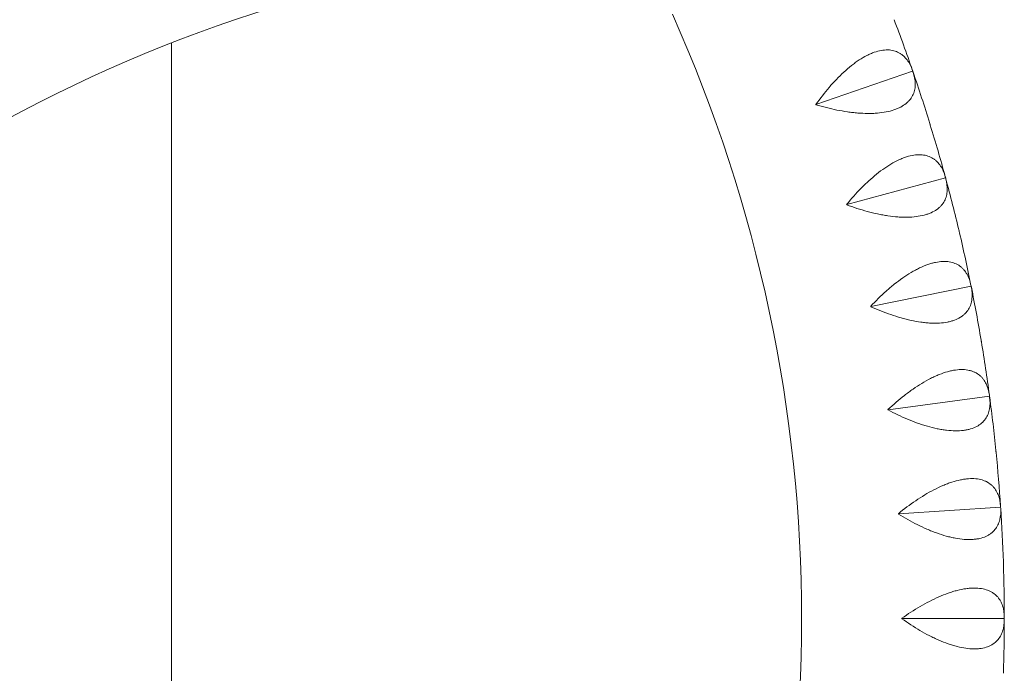
# Model space of a CAD drawing. Units: millimetres. Extents: x -3894 to 3895, y -4260 to 4264.
# Drawn here: x 305 to 645, y -16 to 210 of the extents above; entities that cross this region are included whole.
import ezdxf

# ---------------------------------------------------------------- set-up
doc = ezdxf.new("R2010")
doc.units = ezdxf.units.MM
doc.header["$LTSCALE"] = 20
doc.layers.add('2d', color=230, linetype='Continuous')

msp = doc.modelspace()

# ---------------------------------------------------------------- linework, layer by layer
at = {"layer": '2d', "lineweight": 0}
for p, q in [((357.43, 116.97), (357.43, 201.93)), ((579.87, 180.62), (613.25, 192.12)), ((613.27, 192.19), (613.25, 192.12)), ((613.25, 192.12), (613.32, 192.07)), ((590.48, 146.1), (624.56, 155.36)), ((624.59, 155.44), (624.56, 155.36)), ((624.56, 155.36), (624.62, 155.31)), ((357.43, -195.33), (357.43, 116.97)), ((598.79, 110.96), (633.4, 117.93)), ((633.44, 118.01), (633.4, 117.93)), ((633.4, 117.93), (633.46, 117.88)), ((604.75, 75.34), (639.75, 80.01)), ((639.79, 80.08), (639.75, 80.01)), ((639.75, 80.01), (639.81, 79.95)), ((608.34, 39.4), (643.57, 41.74)), ((643.61, 41.81), (643.57, 41.74)), ((643.57, 41.74), (643.62, 41.68)), ((609.54, 3.3), (644.85, 3.3)), ((644.89, 3.37), (644.85, 3.3)), ((644.85, 3.3), (644.89, 3.24))]:
    msp.add_line(p, q, dxfattribs=at)
for centre, radius, start, end in [((543.39, -272.95), 510, 95.8602, 144.1398), ((64.9, 3.3), 510, 335.8602, 24.1398), ((64.9, 3.3), 580, 19.03159, 20.86841), ((64.9, 3.3), 580, 17.13159, 18.96841), ((64.9, 3.3), 580, 15.23159, 17.06841), ((64.9, 3.3), 580, 13.33159, 15.16841), ((64.9, 3.3), 580, 11.43159, 13.26841), ((64.9, 3.3), 580, 9.53159, 11.36841), ((64.9, 3.3), 580, 7.63159, 9.46841), ((64.9, 3.3), 580, 5.73159, 7.56841), ((64.9, 3.3), 580, 3.83159, 5.66841), ((64.9, 3.3), 580, 1.93159, 3.76841), ((64.9, 3.3), 580, 0.03159, 1.86841), ((64.9, 3.3), 580, 358.13159, 359.96841)]:
    msp.add_arc(centre, radius, start, end, dxfattribs=at)
for points, knots in [([(613.19, 192.44), (612.72, 193.8), (612.11, 195.02), (610.95, 196.56), (610.52, 197.03), (609.81, 197.65), (609.56, 197.85), (609.05, 198.21), (608.78, 198.37), (607.95, 198.81), (607.36, 199.04), (606.4, 199.29), (606.07, 199.35), (605.39, 199.45), (605.04, 199.48), (603.25, 199.52), (601.69, 199.25), (599.6, 198.52), (599.17, 198.35), (598.31, 197.98), (597.87, 197.78), (596.56, 197.11), (595.68, 196.6), (594.36, 195.73), (593.91, 195.42), (593.02, 194.78), (592.57, 194.43), (591.23, 193.38), (590.35, 192.63), (588.62, 191.03), (587.76, 190.19), (586.07, 188.42), (585.24, 187.51), (582.83, 184.7), (581.3, 182.73), (579.84, 180.68)], [0.00049065, 0.00049065, 0.00049065, 0.00049065, 0.0079473, 0.0079473, 0.01167563, 0.01167563, 0.01353979, 0.01353979, 0.01540396, 0.01540396, 0.01913229, 0.01913229, 0.02099645, 0.02099645, 0.02286061, 0.02286061, 0.03031727, 0.03031727, 0.03218144, 0.03218144, 0.0340456, 0.0340456, 0.03777393, 0.03777393, 0.03963809, 0.03963809, 0.04150226, 0.04150226, 0.04523058, 0.04523058, 0.04895891, 0.04895891, 0.05268724, 0.05268724, 0.0601439, 0.0601439, 0.0601439, 0.0601439]), ([(579.89, 180.56), (582.29, 179.84), (584.71, 179.23), (588.32, 178.51), (589.53, 178.3), (591.34, 178.04), (591.95, 177.96), (593.14, 177.82), (593.73, 177.76), (595.49, 177.62), (596.64, 177.57), (598.33, 177.56), (598.89, 177.56), (599.99, 177.6), (600.54, 177.64), (603.2, 177.86), (605.11, 178.22), (607.22, 178.93), (607.62, 179.08), (608.41, 179.41), (608.78, 179.59), (609.83, 180.15), (610.46, 180.57), (611.29, 181.25), (611.55, 181.48), (612.03, 181.97), (612.26, 182.23), (612.86, 183.02), (613.19, 183.57), (613.7, 184.71), (613.89, 185.31), (614.06, 186.24), (614.1, 186.56), (614.16, 187.19), (614.16, 187.51), (614.14, 189.13), (613.87, 190.46), (613.4, 191.83)], [0.0000679, 0.0000679, 0.0000679, 0.0000679, 0.00752579, 0.00752579, 0.01125473, 0.01125473, 0.01311921, 0.01311921, 0.01498368, 0.01498368, 0.01871262, 0.01871262, 0.02057709, 0.02057709, 0.02244157, 0.02244157, 0.02989946, 0.02989946, 0.03176393, 0.03176393, 0.0336284, 0.0336284, 0.03735735, 0.03735735, 0.03922182, 0.03922182, 0.04108629, 0.04108629, 0.04481524, 0.04481524, 0.04854418, 0.04854418, 0.05040865, 0.05040865, 0.05227312, 0.05227312, 0.05973101, 0.05973101, 0.05973101, 0.05973101]), ([(624.52, 155.68), (624.14, 157.08), (623.61, 158.33), (622.55, 159.95), (622.16, 160.44), (621.49, 161.11), (621.26, 161.32), (620.77, 161.71), (620.51, 161.9), (619.71, 162.39), (619.14, 162.66), (618.2, 162.97), (617.88, 163.06), (617.2, 163.2), (616.85, 163.25), (615.07, 163.41), (613.5, 163.25), (611.36, 162.66), (610.92, 162.52), (610.04, 162.2), (609.59, 162.03), (608.24, 161.45), (607.33, 161), (605.94, 160.22), (605.48, 159.94), (604.54, 159.35), (604.07, 159.04), (602.67, 158.08), (601.75, 157.39), (599.91, 155.91), (599, 155.13), (597.19, 153.48), (596.31, 152.62), (593.71, 149.98), (592.06, 148.11), (590.47, 146.17)], [0.00049065, 0.00049065, 0.00049065, 0.00049065, 0.00794731, 0.00794731, 0.01167565, 0.01167565, 0.01353982, 0.01353982, 0.01540398, 0.01540398, 0.01913232, 0.01913232, 0.02099648, 0.02099648, 0.02286065, 0.02286065, 0.03031732, 0.03031732, 0.03218149, 0.03218149, 0.03404565, 0.03404565, 0.03777399, 0.03777399, 0.03963815, 0.03963815, 0.04150232, 0.04150232, 0.04523065, 0.04523065, 0.04895899, 0.04895899, 0.05268732, 0.05268732, 0.06014399, 0.06014399, 0.06014399, 0.06014399]), ([(590.5, 146.04), (592.86, 145.17), (595.22, 144.4), (598.78, 143.43), (599.97, 143.14), (601.76, 142.76), (602.36, 142.64), (603.55, 142.43), (604.13, 142.33), (605.88, 142.07), (607.02, 141.94), (608.71, 141.82), (609.27, 141.79), (610.37, 141.76), (610.91, 141.75), (613.58, 141.8), (615.51, 142.04), (617.66, 142.6), (618.08, 142.73), (618.88, 143.01), (619.26, 143.16), (620.36, 143.65), (621.01, 144.02), (621.88, 144.64), (622.16, 144.86), (622.67, 145.32), (622.91, 145.56), (623.57, 146.3), (623.93, 146.83), (624.52, 147.94), (624.74, 148.53), (624.98, 149.45), (625.04, 149.76), (625.13, 150.39), (625.17, 150.7), (625.24, 152.32), (625.07, 153.67), (624.69, 155.06)], [0.00006597, 0.00006597, 0.00006597, 0.00006597, 0.00752386, 0.00752386, 0.0112528, 0.0112528, 0.01311727, 0.01311727, 0.01498174, 0.01498174, 0.01871069, 0.01871069, 0.02057516, 0.02057516, 0.02243963, 0.02243963, 0.02989752, 0.02989752, 0.03176199, 0.03176199, 0.03362647, 0.03362647, 0.03735541, 0.03735541, 0.03921988, 0.03921988, 0.04108435, 0.04108435, 0.0448133, 0.0448133, 0.04854224, 0.04854224, 0.05040672, 0.05040672, 0.05227119, 0.05227119, 0.05972908, 0.05972908, 0.05972908, 0.05972908]), ([(633.39, 118.26), (633.1, 119.68), (632.66, 120.96), (631.71, 122.64), (631.35, 123.16), (630.73, 123.88), (630.51, 124.1), (630.04, 124.53), (629.8, 124.72), (629.04, 125.27), (628.48, 125.58), (627.57, 125.95), (627.25, 126.06), (626.59, 126.24), (626.24, 126.31), (624.47, 126.6), (622.89, 126.54), (620.72, 126.09), (620.27, 125.98), (619.37, 125.72), (618.91, 125.58), (617.53, 125.09), (616.59, 124.7), (615.15, 124.01), (614.67, 123.77), (613.7, 123.25), (613.21, 122.97), (611.75, 122.1), (610.78, 121.47), (608.85, 120.12), (607.89, 119.4), (605.97, 117.87), (605.03, 117.07), (602.27, 114.61), (600.5, 112.86), (598.78, 111.02)], [0.00049065, 0.00049065, 0.00049065, 0.00049065, 0.00794732, 0.00794732, 0.01167566, 0.01167566, 0.01353983, 0.01353983, 0.015404, 0.015404, 0.01913234, 0.01913234, 0.02099651, 0.02099651, 0.02286068, 0.02286068, 0.03031736, 0.03031736, 0.03218153, 0.03218153, 0.0340457, 0.0340457, 0.03777404, 0.03777404, 0.03963821, 0.03963821, 0.04150238, 0.04150238, 0.04523071, 0.04523071, 0.04895905, 0.04895905, 0.05268739, 0.05268739, 0.06014407, 0.06014407, 0.06014407, 0.06014407]), ([(598.81, 110.89), (601.1, 109.86), (603.41, 108.94), (606.9, 107.74), (608.07, 107.37), (609.83, 106.87), (610.42, 106.72), (611.58, 106.42), (612.16, 106.29), (613.89, 105.91), (615.02, 105.71), (616.69, 105.48), (617.25, 105.41), (618.34, 105.3), (618.89, 105.26), (621.55, 105.13), (623.5, 105.24), (625.68, 105.66), (626.1, 105.76), (626.92, 105.98), (627.31, 106.11), (628.44, 106.53), (629.11, 106.86), (630.03, 107.42), (630.31, 107.62), (630.86, 108.04), (631.11, 108.27), (631.82, 108.96), (632.21, 109.47), (632.87, 110.54), (633.13, 111.11), (633.43, 112.01), (633.52, 112.31), (633.65, 112.93), (633.7, 113.25), (633.89, 114.85), (633.8, 116.21), (633.52, 117.63)], [0.00006394, 0.00006394, 0.00006394, 0.00006394, 0.00752183, 0.00752183, 0.01125077, 0.01125077, 0.01311524, 0.01311524, 0.01497971, 0.01497971, 0.01870866, 0.01870866, 0.02057313, 0.02057313, 0.0224376, 0.0224376, 0.02989549, 0.02989549, 0.03175996, 0.03175996, 0.03362443, 0.03362443, 0.03735338, 0.03735338, 0.03921785, 0.03921785, 0.04108232, 0.04108232, 0.04481127, 0.04481127, 0.04854021, 0.04854021, 0.05040468, 0.05040468, 0.05226915, 0.05226915, 0.05972704, 0.05972704, 0.05972704, 0.05972704]), ([(639.76, 80.33), (639.57, 81.76), (639.21, 83.07), (638.37, 84.82), (638.05, 85.36), (637.47, 86.11), (637.27, 86.35), (636.84, 86.81), (636.61, 87.02), (635.88, 87.62), (635.35, 87.96), (634.46, 88.39), (634.15, 88.52), (633.5, 88.74), (633.16, 88.84), (631.41, 89.24), (629.83, 89.29), (627.64, 88.98), (627.18, 88.9), (626.26, 88.71), (625.8, 88.59), (624.38, 88.2), (623.42, 87.87), (621.94, 87.28), (621.45, 87.07), (620.44, 86.61), (619.94, 86.37), (618.42, 85.6), (617.41, 85.03), (615.39, 83.81), (614.39, 83.15), (612.38, 81.76), (611.39, 81.02), (608.47, 78.75), (606.58, 77.12), (604.74, 75.4)], [0.00049065, 0.00049065, 0.00049065, 0.00049065, 0.00794733, 0.00794733, 0.01167568, 0.01167568, 0.01353985, 0.01353985, 0.01540402, 0.01540402, 0.01913236, 0.01913236, 0.02099654, 0.02099654, 0.02286071, 0.02286071, 0.03031739, 0.03031739, 0.03218157, 0.03218157, 0.03404574, 0.03404574, 0.03777408, 0.03777408, 0.03963825, 0.03963825, 0.04150242, 0.04150242, 0.04523077, 0.04523077, 0.04895911, 0.04895911, 0.05268745, 0.05268745, 0.06014414, 0.06014414, 0.06014414, 0.06014414]), ([(604.76, 75.27), (606.98, 74.09), (609.22, 73.02), (612.63, 71.59), (613.77, 71.15), (615.49, 70.53), (616.07, 70.34), (617.21, 69.97), (617.78, 69.79), (619.48, 69.31), (620.6, 69.03), (622.25, 68.68), (622.8, 68.58), (623.89, 68.4), (624.43, 68.32), (627.08, 68.01), (629.02, 67.99), (631.23, 68.27), (631.66, 68.34), (632.49, 68.51), (632.89, 68.61), (634.04, 68.95), (634.73, 69.23), (635.68, 69.74), (635.98, 69.92), (636.55, 70.3), (636.82, 70.51), (637.57, 71.16), (638, 71.64), (638.73, 72.66), (639.03, 73.21), (639.39, 74.09), (639.49, 74.39), (639.67, 75), (639.74, 75.31), (640.03, 76.9), (640.03, 78.26), (639.84, 79.7)], [0.00006179, 0.00006179, 0.00006179, 0.00006179, 0.00751967, 0.00751967, 0.01124862, 0.01124862, 0.01311309, 0.01311309, 0.01497756, 0.01497756, 0.0187065, 0.0187065, 0.02057098, 0.02057098, 0.02243545, 0.02243545, 0.02989333, 0.02989333, 0.03175781, 0.03175781, 0.03362228, 0.03362228, 0.03735122, 0.03735122, 0.03921569, 0.03921569, 0.04108017, 0.04108017, 0.04480911, 0.04480911, 0.04853805, 0.04853805, 0.05040252, 0.05040252, 0.052267, 0.052267, 0.05972488, 0.05972488, 0.05972488, 0.05972488]), ([(643.6, 42.06), (643.5, 43.51), (643.23, 44.84), (642.51, 46.63), (642.22, 47.19), (641.7, 47.98), (641.51, 48.24), (641.11, 48.72), (640.9, 48.94), (640.21, 49.59), (639.7, 49.97), (638.85, 50.46), (638.55, 50.6), (637.91, 50.87), (637.58, 50.99), (635.86, 51.51), (634.29, 51.66), (632.08, 51.5), (631.62, 51.45), (630.69, 51.32), (630.22, 51.23), (628.78, 50.93), (627.8, 50.67), (626.28, 50.18), (625.77, 50), (624.74, 49.61), (624.22, 49.4), (622.66, 48.73), (621.61, 48.23), (619.52, 47.15), (618.47, 46.56), (616.37, 45.3), (615.34, 44.64), (612.27, 42.56), (610.28, 41.06), (608.34, 39.46)], [0.00049065, 0.00049065, 0.00049065, 0.00049065, 0.00794734, 0.00794734, 0.01167569, 0.01167569, 0.01353986, 0.01353986, 0.01540404, 0.01540404, 0.01913238, 0.01913238, 0.02099656, 0.02099656, 0.02286073, 0.02286073, 0.03031742, 0.03031742, 0.0321816, 0.0321816, 0.03404577, 0.03404577, 0.03777412, 0.03777412, 0.03963829, 0.03963829, 0.04150247, 0.04150247, 0.04523081, 0.04523081, 0.04895916, 0.04895916, 0.05268751, 0.05268751, 0.0601442, 0.0601442, 0.0601442, 0.0601442]), ([(608.34, 39.33), (610.48, 38.01), (612.65, 36.79), (615.95, 35.14), (617.06, 34.62), (618.74, 33.89), (619.3, 33.66), (620.42, 33.22), (620.97, 33), (622.64, 32.41), (623.73, 32.05), (625.36, 31.6), (625.9, 31.46), (626.97, 31.21), (627.51, 31.1), (630.13, 30.61), (632.07, 30.46), (634.29, 30.59), (634.72, 30.64), (635.57, 30.75), (635.97, 30.82), (637.14, 31.09), (637.85, 31.32), (638.83, 31.76), (639.14, 31.92), (639.74, 32.27), (640.02, 32.46), (640.81, 33.06), (641.27, 33.5), (642.07, 34.48), (642.4, 35.01), (642.82, 35.86), (642.94, 36.15), (643.15, 36.75), (643.25, 37.06), (643.64, 38.62), (643.74, 39.98), (643.64, 41.42)], [0.00005948, 0.00005948, 0.00005948, 0.00005948, 0.00751736, 0.00751736, 0.01124631, 0.01124631, 0.01311078, 0.01311078, 0.01497525, 0.01497525, 0.01870419, 0.01870419, 0.02056866, 0.02056866, 0.02243314, 0.02243314, 0.02989102, 0.02989102, 0.03175549, 0.03175549, 0.03361997, 0.03361997, 0.03734891, 0.03734891, 0.03921338, 0.03921338, 0.04107785, 0.04107785, 0.0448068, 0.0448068, 0.04853574, 0.04853574, 0.05040021, 0.05040021, 0.05226468, 0.05226468, 0.05972257, 0.05972257, 0.05972257, 0.05972257]), ([(644.9, 3.62), (644.89, 5.07), (644.71, 6.42), (644.12, 8.25), (643.86, 8.84), (643.4, 9.66), (643.22, 9.92), (642.85, 10.43), (642.66, 10.67), (642.02, 11.36), (641.53, 11.77), (640.71, 12.31), (640.42, 12.48), (639.81, 12.79), (639.48, 12.93), (637.8, 13.56), (636.24, 13.81), (634.02, 13.8), (633.56, 13.78), (632.63, 13.71), (632.15, 13.66), (630.7, 13.46), (629.7, 13.26), (628.16, 12.87), (627.64, 12.72), (626.58, 12.4), (626.04, 12.23), (624.44, 11.67), (623.36, 11.24), (621.2, 10.3), (620.12, 9.78), (617.94, 8.66), (616.86, 8.07), (613.67, 6.19), (611.58, 4.83), (609.54, 3.37)], [0.00049065, 0.00049065, 0.00049065, 0.00049065, 0.00794735, 0.00794735, 0.0116757, 0.0116757, 0.01353987, 0.01353987, 0.01540405, 0.01540405, 0.0191324, 0.0191324, 0.02099658, 0.02099658, 0.02286075, 0.02286075, 0.03031745, 0.03031745, 0.03218163, 0.03218163, 0.0340458, 0.0340458, 0.03777415, 0.03777415, 0.03963833, 0.03963833, 0.0415025, 0.0415025, 0.04523086, 0.04523086, 0.04895921, 0.04895921, 0.05268756, 0.05268756, 0.06014426, 0.06014426, 0.06014426, 0.06014426]), ([(609.54, 3.24), (609.54, 3.26), (609.54, 3.28), (609.54, 3.3), (609.54, 3.33), (609.54, 3.35), (609.54, 3.37)], [0.0184351421, 0.0184351421, 0.0184351421, 0.0184351421, 0.0185011072, 0.0185011072, 0.0185011072, 0.0185670727, 0.0185670727, 0.0185670727, 0.0185670727]), ([(609.54, 3.24), (611.58, 1.78), (613.66, 0.42), (616.85, -1.45), (617.92, -2.04), (619.55, -2.88), (620.09, -3.15), (621.18, -3.67), (621.72, -3.91), (623.34, -4.62), (624.41, -5.05), (626, -5.61), (626.53, -5.78), (627.58, -6.1), (628.11, -6.25), (630.7, -6.91), (632.62, -7.18), (634.85, -7.2), (635.28, -7.19), (636.13, -7.13), (636.54, -7.08), (637.72, -6.9), (638.45, -6.71), (639.46, -6.34), (639.78, -6.2), (640.39, -5.89), (640.69, -5.72), (641.52, -5.18), (642.01, -4.76), (642.86, -3.84), (643.23, -3.34), (643.7, -2.51), (643.84, -2.23), (644.1, -1.65), (644.21, -1.35), (644.71, 0.19), (644.89, 1.53), (644.9, 2.98)], [0.00005697, 0.00005697, 0.00005697, 0.00005697, 0.00751486, 0.00751486, 0.0112438, 0.0112438, 0.01310827, 0.01310827, 0.01497274, 0.01497274, 0.01870168, 0.01870168, 0.02056616, 0.02056616, 0.02243063, 0.02243063, 0.02988851, 0.02988851, 0.03175298, 0.03175298, 0.03361746, 0.03361746, 0.0373464, 0.0373464, 0.03921087, 0.03921087, 0.04107534, 0.04107534, 0.04480428, 0.04480428, 0.04853323, 0.04853323, 0.0503977, 0.0503977, 0.05226217, 0.05226217, 0.05972006, 0.05972006, 0.05972006, 0.05972006])]:
    msp.add_open_spline(points, degree=3, knots=knots, dxfattribs=at)
for points in [[(613.27, 192.19), (613.25, 192.28), (613.22, 192.36), (613.19, 192.44)], [(613.32, 192.07), (613.3, 192.11), (613.29, 192.15), (613.27, 192.19)], [(613.4, 191.83), (613.37, 191.91), (613.34, 191.99), (613.32, 192.07)], [(579.89, 180.56), (579.87, 180.6), (579.86, 180.64), (579.84, 180.68)], [(619.16, 174.15), (619.19, 174.07), (619.21, 173.99), (619.23, 173.91)], [(619.27, 173.78), (619.26, 173.83), (619.25, 173.87), (619.23, 173.91)], [(619.27, 173.78), (619.3, 173.7), (619.32, 173.62), (619.35, 173.54)], [(624.59, 155.44), (624.56, 155.52), (624.54, 155.6), (624.52, 155.68)], [(624.62, 155.31), (624.61, 155.35), (624.6, 155.39), (624.59, 155.44)], [(624.69, 155.06), (624.67, 155.15), (624.64, 155.23), (624.62, 155.31)], [(590.5, 146.04), (590.49, 146.08), (590.48, 146.12), (590.47, 146.17)], [(629.27, 137.04), (629.28, 136.96), (629.3, 136.88), (629.32, 136.8)], [(629.35, 136.67), (629.34, 136.71), (629.33, 136.75), (629.32, 136.8)], [(629.35, 136.67), (629.37, 136.59), (629.39, 136.5), (629.41, 136.42)], [(633.44, 118.01), (633.42, 118.09), (633.41, 118.18), (633.39, 118.26)], [(633.46, 117.88), (633.45, 117.92), (633.45, 117.97), (633.44, 118.01)], [(633.52, 117.63), (633.5, 117.71), (633.48, 117.8), (633.46, 117.88)], [(598.81, 110.89), (598.8, 110.93), (598.79, 110.98), (598.78, 111.02)], [(636.89, 99.35), (636.9, 99.26), (636.92, 99.18), (636.93, 99.1)], [(636.95, 98.97), (636.94, 99.01), (636.94, 99.05), (636.93, 99.1)], [(636.95, 98.97), (636.97, 98.88), (636.98, 98.8), (636.99, 98.72)], [(639.79, 80.08), (639.78, 80.16), (639.77, 80.25), (639.76, 80.33)], [(639.81, 79.95), (639.8, 79.99), (639.8, 80.03), (639.79, 80.08)], [(639.84, 79.7), (639.83, 79.78), (639.82, 79.86), (639.81, 79.95)], [(604.76, 75.27), (604.76, 75.31), (604.75, 75.36), (604.74, 75.4)], [(642, 61.23), (642, 61.14), (642.01, 61.06), (642.02, 60.97)], [(642.03, 60.84), (642.03, 60.89), (642.02, 60.93), (642.02, 60.97)], [(642.03, 60.84), (642.04, 60.76), (642.05, 60.67), (642.06, 60.59)], [(643.61, 41.81), (643.61, 41.89), (643.6, 41.98), (643.6, 42.06)], [(643.62, 41.68), (643.62, 41.72), (643.62, 41.76), (643.61, 41.81)], [(643.64, 41.42), (643.64, 41.51), (643.63, 41.59), (643.62, 41.68)], [(608.34, 39.33), (608.34, 39.38), (608.34, 39.42), (608.34, 39.46)], [(644.57, 22.85), (644.57, 22.77), (644.57, 22.68), (644.57, 22.6)], [(644.58, 22.47), (644.58, 22.51), (644.57, 22.56), (644.57, 22.6)], [(644.58, 22.47), (644.58, 22.38), (644.58, 22.3), (644.59, 22.21)], [(644.89, 3.37), (644.89, 3.45), (644.9, 3.54), (644.9, 3.62)], [(644.89, 3.24), (644.89, 3.28), (644.89, 3.33), (644.89, 3.37)], [(644.9, 2.98), (644.9, 3.07), (644.89, 3.15), (644.89, 3.24)]]:
    msp.add_open_spline(points, degree=3, dxfattribs=at)

doc.saveas('drawing.dxf')
